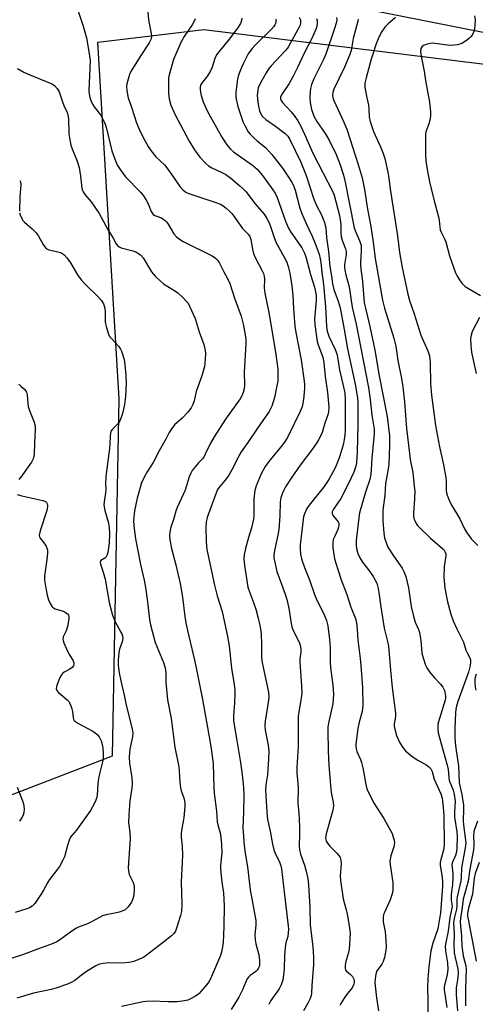
# Model space of a CAD drawing. Units: inches. Extents: x 1285768 to 1291768, y 569447 to 573448.
# Drawn here: x 1289299 to 1289464, y 571034 to 571390 of the extents above; entities that cross this region are included whole.
import ezdxf

# ---------------------------------------------------------------- set-up
doc = ezdxf.new("R2010")
doc.units = ezdxf.units.IN
doc.header["$MEASUREMENT"] = 0
for name, color, linetype in [('NTRL-Trees', 3, 'Continuous'), ('TRANS-Driveway', 251, 'Continuous'), ('Undefined', 1, 'Continuous')]:
    doc.layers.add(name, color=color, linetype=linetype)

msp = doc.modelspace()

# ---------------------------------------------------------------- linework, layer by layer
at = {"layer": 'NTRL-Trees'}
msp.add_lwpolyline([(1289284.82, 571105.16), (1289332.74, 571123.54), (1289335.17, 571252.7), (1289327.45, 571381.66), (1289365.8, 571386.24), (1289483.94, 571371.65), (1289524.78, 571364.36), (1289581.67, 571376.03), (1289595.64, 571355.19), (1289571.74, 571292.68), (1289564.39, 571244.88), (1289544.77, 571187.75), (1289520.93, 571132.91), (1289527.88, 571103.39), (1289579.96, 571061.73), (1289632.41, 571022.43), (1289626.89, 570969.11), (1289590.13, 570939.7), (1289503.72, 570884.54), (1289411.8, 570838.58), (1289358.48, 570831.23), (1289297.81, 570831.23)], dxfattribs=at)
at = {"layer": 'TRANS-Driveway'}
msp.add_polyline3d([(1289588.34, 571391.91, 0), (1289562.46, 571380.85, 0), (1289551.5, 571378.12, 0), (1289544.68, 571376.99, 0), (1289533.44, 571376.03, 0), (1289522.15, 571376.18, 0), (1289515.02, 571376.84, 0), (1289479.56, 571382.64, 0), (1289390.68, 571400.34, 0)], dxfattribs=at)
at = {"layer": 'Undefined'}
for points, elevation in [([(1289320.28, 571393.22), (1289322.24, 571387.41), (1289323.35, 571383.2), (1289324.26, 571378.31), (1289324.53, 571376.58), (1289324.66, 571375.05), (1289324.25, 571364.01), (1289324.31, 571362.83), (1289324.54, 571361.67), (1289324.91, 571360.56), (1289325.56, 571359.25), (1289326.2, 571358.29), (1289328.48, 571355.33), (1289329.31, 571353.82), (1289330.17, 571351.98), (1289330.65, 571350.45), (1289332.56, 571342.34), (1289333.86, 571338.69), (1289334.57, 571337.06), (1289335.53, 571335.57), (1289337.49, 571332.97), (1289342.92, 571327.41), (1289344.05, 571326.11), (1289345.16, 571324.14), (1289345.89, 571322.56), (1289346.76, 571320.4), (1289347.19, 571319.69), (1289347.53, 571319.36), (1289348.14, 571318.97), (1289350.54, 571318.07), (1289351.87, 571317.14), (1289352.44, 571316.52), (1289352.94, 571315.81), (1289355, 571312.39), (1289355.97, 571311.31), (1289357.34, 571310.17), (1289358.34, 571309.55), (1289368.82, 571304.33), (1289370.03, 571303.52), (1289370.8, 571302.73), (1289371.42, 571301.77), (1289372.99, 571298.64), (1289374.47, 571295.95), (1289375.15, 571294.39), (1289376.93, 571289.09), (1289379.28, 571282.62), (1289380.08, 571279.2), (1289380.72, 571275.8), (1289380.93, 571274.08), (1289380.98, 571272.59), (1289380.4, 571262.38), (1289380.53, 571257.71), (1289380.42, 571256.33), (1289380.06, 571255.01), (1289379.52, 571253.75), (1289378.92, 571252.71), (1289373.65, 571245.29), (1289369.52, 571238.97), (1289368.25, 571236.66), (1289366.34, 571232.62), (1289365.78, 571231.59), (1289365.25, 571230.92), (1289363.9, 571229.53), (1289362.82, 571228.26), (1289361.63, 571226.71), (1289361.05, 571225.77), (1289360.53, 571224.47), (1289359, 571219.67), (1289356.19, 571213.37), (1289355.66, 571212.02), (1289354.78, 571209), (1289353.83, 571206.25), (1289353.62, 571205.14), (1289353.45, 571203.45), (1289353.55, 571201.73), (1289354.06, 571198.56), (1289355.64, 571192.61), (1289357.23, 571185.96), (1289358.12, 571181.01), (1289358.94, 571173.99), (1289359.31, 571171.7), (1289359.87, 571168.89), (1289362.44, 571158.24), (1289363.19, 571154.82), (1289365.31, 571143.94), (1289368.11, 571128.47), (1289368.58, 571125.32), (1289369.13, 571120.74), (1289369.39, 571112.11), (1289369.52, 571110.1), (1289370.35, 571103.63), (1289370.64, 571099.72), (1289370.86, 571098.65), (1289371.84, 571095.3), (1289372.2, 571091.47), (1289372.26, 571088.53), (1289371.85, 571084.09), (1289371.8, 571082.62), (1289372.27, 571077.9), (1289372.88, 571074.06), (1289373.18, 571069.32), (1289373.08, 571061.91), (1289372.8, 571056.14), (1289372.27, 571053.07), (1289371.79, 571051.42), (1289368.6, 571043.8), (1289367.73, 571042.02), (1289366.29, 571040.14), (1289363.94, 571037.47), (1289362.79, 571036.65), (1289360.77, 571035.59), (1289359.97, 571035.29), (1289358.81, 571035.02), (1289356.16, 571034.66), (1289352.94, 571034.62), (1289347.25, 571034.87), (1289344.97, 571034.76), (1289343.86, 571034.6), (1289336.04, 571033.01)], 504), ([(1289345.57, 571392.77), (1289345.82, 571389.67), (1289346.78, 571384.82), (1289346.84, 571383.76), (1289346.71, 571382.8), (1289346.45, 571382.12), (1289346.06, 571381.41), (1289342.74, 571376.47), (1289339.38, 571371.06), (1289338.94, 571369.99), (1289338.41, 571368.31), (1289337.96, 571366.61), (1289337.83, 571365.76), (1289337.96, 571364.04), (1289338.47, 571361.48), (1289339.82, 571357.84), (1289341.51, 571352.44), (1289342.42, 571350.21), (1289344.04, 571346.89), (1289345.69, 571343.88), (1289346.62, 571342.43), (1289348.39, 571340.18), (1289351.55, 571337.25), (1289352.46, 571336.26), (1289354.27, 571333.73), (1289357.14, 571329.44), (1289358.04, 571328.37), (1289359.32, 571327.38), (1289360.32, 571326.87), (1289369.78, 571323.85), (1289371.81, 571323.02), (1289372.81, 571322.44), (1289373.93, 571321.58), (1289375, 571320.67), (1289375.97, 571319.65), (1289376.67, 571318.76), (1289379.82, 571314.33), (1289380.56, 571313.46), (1289381.86, 571312.19), (1289382.41, 571311.38), (1289382.75, 571310.29), (1289383.35, 571306.83), (1289383.77, 571305.22), (1289384.4, 571303.74), (1289386.88, 571299.01), (1289387.31, 571297.99), (1289387.56, 571296.99), (1289387.67, 571295.95), (1289387.65, 571292.8), (1289387.81, 571290.94), (1289389.13, 571284.47), (1289389.87, 571280.43), (1289391.78, 571268.65), (1289392.5, 571263.35), (1289392.57, 571261.09), (1289392.5, 571259.11), (1289392.22, 571257.41), (1289391.34, 571253.18), (1289390.37, 571250), (1289389.95, 571249.01), (1289389.44, 571248.1), (1289385.43, 571242.41), (1289381.7, 571236.86), (1289379.26, 571233.55), (1289378.4, 571232.06), (1289376.39, 571227.86), (1289374.81, 571225.06), (1289373.51, 571223.25), (1289371.54, 571221.02), (1289370.77, 571219.9), (1289370.08, 571218.29), (1289367.01, 571209.77), (1289366.61, 571208.09), (1289366.51, 571206.31), (1289366.59, 571200.92), (1289366.92, 571198.17), (1289369.63, 571185.3), (1289370.66, 571181.39), (1289372.37, 571175.76), (1289374.35, 571166.8), (1289374.92, 571163.4), (1289375.82, 571155.3), (1289376.78, 571149.35), (1289376.97, 571147.31), (1289377, 571145.88), (1289376.88, 571142.77), (1289376.52, 571138.17), (1289376.58, 571136.2), (1289377.58, 571129.8), (1289379.11, 571121.22), (1289379.7, 571116.77), (1289380.16, 571112.19), (1289380.24, 571109.42), (1289380.19, 571103.16), (1289379.92, 571097.61), (1289380.32, 571091.19), (1289380.68, 571088.43), (1289381.55, 571083.4), (1289382.55, 571075.1), (1289384.58, 571064.08), (1289384.63, 571062.4), (1289384.28, 571058.84), (1289384.34, 571057.07), (1289384.58, 571055.61), (1289385.66, 571051.63), (1289385.91, 571049.63), (1289385.95, 571048.21), (1289385.88, 571047.66), (1289385.71, 571047.12), (1289385.15, 571046.13), (1289384.56, 571045.55), (1289382.5, 571044.12), (1289381.93, 571043.56), (1289381.46, 571042.94), (1289380.96, 571041.92), (1289379.78, 571038.96), (1289378.47, 571036.36), (1289375.72, 571031.89)], 502), ([(1289362.62, 571390.05), (1289362.15, 571388.99), (1289361.57, 571387.97), (1289358.67, 571383.65), (1289357.54, 571381.56), (1289354.87, 571375.38), (1289353.25, 571369.87), (1289353.05, 571368.79), (1289352.97, 571367.64), (1289353.01, 571363.16), (1289353.28, 571361.13), (1289353.87, 571358.88), (1289355.35, 571355.64), (1289360.52, 571345.83), (1289362.41, 571342.75), (1289364.38, 571340.06), (1289366.36, 571337.91), (1289367.44, 571336.94), (1289368.69, 571336.22), (1289372.31, 571334.57), (1289373.76, 571333.76), (1289375.58, 571332.48), (1289378.87, 571329.75), (1289379.9, 571328.77), (1289381.05, 571327.5), (1289384.25, 571323.34), (1289387.56, 571319.51), (1289388.6, 571317.84), (1289389.38, 571316.36), (1289389.88, 571315.03), (1289391.06, 571311.35), (1289392, 571309.1), (1289392.9, 571307.35), (1289394.89, 571303.93), (1289395.75, 571302.14), (1289396.34, 571300.56), (1289396.89, 571298.13), (1289397.59, 571293.59), (1289398.02, 571290.06), (1289398.18, 571285.39), (1289398.72, 571279.01), (1289399.08, 571276.71), (1289400.97, 571266.8), (1289402.12, 571259.07), (1289402.21, 571257.73), (1289402.19, 571256.36), (1289401.83, 571252.4), (1289401.3, 571249.82), (1289400.68, 571248.05), (1289396.11, 571238.91), (1289395.23, 571237.41), (1289394.26, 571236.03), (1289389.31, 571230.05), (1289387.97, 571228.17), (1289386.55, 571225.58), (1289384.7, 571221.21), (1289384.26, 571219.55), (1289383.93, 571216.47), (1289383.9, 571210.62), (1289383.77, 571209.17), (1289383.04, 571206), (1289381.96, 571202.55), (1289380.91, 571198.54), (1289380.43, 571196.31), (1289380.3, 571194.92), (1289380.52, 571192.37), (1289381.75, 571184.57), (1289382.25, 571182.91), (1289383.81, 571178.99), (1289384.6, 571176.6), (1289385.49, 571173.4), (1289386.06, 571170.69), (1289386.36, 571168.77), (1289386.48, 571167.31), (1289386.63, 571164.1), (1289386.66, 571159.78), (1289386.8, 571157.91), (1289387.31, 571155.06), (1289388.95, 571147.66), (1289389.13, 571146.52), (1289389.24, 571144.82), (1289389.18, 571143.67), (1289387.96, 571136.17), (1289387.83, 571134.54), (1289388, 571132.88), (1289389.1, 571127.44), (1289389.28, 571125.28), (1289389.21, 571122.36), (1289388.81, 571116.76), (1289388.25, 571113.07), (1289388.11, 571111.35), (1289388.15, 571109.29), (1289388.53, 571103.26), (1289388.87, 571100.53), (1289389.82, 571096.33), (1289390.62, 571091.62), (1289391.05, 571089.63), (1289391.54, 571088.3), (1289393.16, 571085.24), (1289393.66, 571083.84), (1289393.9, 571082.76), (1289395.26, 571070.25), (1289396.25, 571062.07), (1289396.35, 571060.91), (1289396.34, 571059.54), (1289396.16, 571058.27), (1289395.58, 571056.49), (1289395.33, 571055.35), (1289394.99, 571051.53), (1289394.8, 571046.61), (1289394.62, 571044.32), (1289394.37, 571042.62), (1289393.77, 571040.79), (1289393.01, 571039.29), (1289390.06, 571035.15), (1289389.31, 571033.69)], 500), ([(1289379.53, 571390.31), (1289379.46, 571389.5), (1289379.05, 571388.44), (1289377.97, 571386.77), (1289374.58, 571382.26), (1289371.19, 571378.17), (1289370.34, 571377.01), (1289369.78, 571375.78), (1289368.79, 571372.59), (1289368.24, 571371.32), (1289367.12, 571369.45), (1289365.37, 571367.23), (1289364.77, 571366.29), (1289364.51, 571365.5), (1289364.43, 571364.66), (1289364.56, 571363.52), (1289364.81, 571362.38), (1289365.58, 571360.04), (1289367.06, 571356.84), (1289372.36, 571347.34), (1289374.13, 571344.53), (1289375.43, 571342.97), (1289376.5, 571341.97), (1289383.35, 571337.14), (1289385.1, 571335.68), (1289386.95, 571333.44), (1289390.78, 571328.27), (1289391.59, 571327.06), (1289392.35, 571325.43), (1289395.34, 571316.9), (1289396.38, 571314.41), (1289397.26, 571312.9), (1289401.2, 571307.22), (1289401.76, 571306.28), (1289402.19, 571305.34), (1289402.65, 571304), (1289404.41, 571297.69), (1289405.82, 571293.08), (1289406.21, 571291.43), (1289406.36, 571290.04), (1289406.37, 571288.3), (1289405.86, 571281.53), (1289405.89, 571279.55), (1289406.8, 571273.38), (1289407.04, 571272.56), (1289408.63, 571268.37), (1289408.92, 571267.31), (1289409.23, 571265.71), (1289409.69, 571260.78), (1289410.5, 571254.99), (1289410.77, 571252.32), (1289410.95, 571249.65), (1289410.81, 571248.01), (1289410.58, 571246.93), (1289409.55, 571243.92), (1289408.56, 571240.5), (1289408.1, 571239.42), (1289407.27, 571237.86), (1289406.51, 571236.61), (1289404.88, 571234.23), (1289400.66, 571228.7), (1289397.38, 571224), (1289395.37, 571220.83), (1289394.58, 571219.37), (1289394.16, 571218.38), (1289393.67, 571216.84), (1289393.45, 571215.42), (1289393.28, 571210.42), (1289392.86, 571205.46), (1289392.51, 571203.42), (1289391.33, 571197.86), (1289391.12, 571195.97), (1289391.15, 571195.21), (1289391.31, 571194.1), (1289392.19, 571190.23), (1289395.25, 571182.04), (1289395.93, 571179.75), (1289396.66, 571176.31), (1289397.36, 571171.49), (1289397.64, 571170.22), (1289398.15, 571168.94), (1289400.28, 571164.71), (1289400.6, 571163.65), (1289400.82, 571162.3), (1289400.83, 571161.2), (1289400.55, 571158.71), (1289400.51, 571157.3), (1289401.13, 571149.08), (1289401.19, 571146.24), (1289401.01, 571144.62), (1289400.08, 571139.33), (1289399.91, 571137.9), (1289399.89, 571127.03), (1289399.37, 571119.42), (1289399.42, 571117.38), (1289399.89, 571112.2), (1289399.81, 571106.33), (1289400.12, 571102.8), (1289400.42, 571098.09), (1289400.39, 571095.14), (1289400.2, 571091.09), (1289400.34, 571089.69), (1289400.69, 571088.05), (1289402.16, 571084.09), (1289402.84, 571081.88), (1289403.36, 571079.27), (1289403.61, 571076.94), (1289404.17, 571068.72), (1289404.22, 571062.46), (1289405.25, 571054.53), (1289405.44, 571050.74), (1289405.43, 571048.11), (1289404.86, 571040.52), (1289404.76, 571037.73), (1289404.62, 571036.89), (1289404.22, 571035.79), (1289403.44, 571034.19), (1289401.85, 571031.35)], 498), ([(1289391.77, 571389.94), (1289391.87, 571389.41), (1289391.77, 571388.67), (1289391.48, 571387.95), (1289391.05, 571387.26), (1289390.08, 571386.19), (1289384.31, 571380.52), (1289383.16, 571379.26), (1289381.86, 571377.4), (1289380.16, 571374.08), (1289379.43, 571372.51), (1289378.7, 571370.65), (1289378.25, 571369.3), (1289377.99, 571368.25), (1289377.4, 571363.57), (1289377.38, 571362.13), (1289377.5, 571360.98), (1289378.13, 571358.44), (1289379.91, 571353), (1289380.71, 571351.23), (1289381.82, 571349.27), (1289382.54, 571348.37), (1289384, 571346.89), (1289385.09, 571345.92), (1289388.23, 571343.38), (1289390.42, 571341.04), (1289394.21, 571336.07), (1289396.21, 571333.17), (1289397.68, 571330.74), (1289398.31, 571329.46), (1289398.79, 571328.11), (1289400.55, 571321.57), (1289401.1, 571319.88), (1289402.73, 571316.04), (1289404.99, 571311.47), (1289406.1, 571308.84), (1289407.47, 571304.96), (1289407.88, 571303.33), (1289408.13, 571301.94), (1289408.45, 571298.45), (1289409.02, 571294.04), (1289409.72, 571285.99), (1289410.17, 571278.8), (1289410.39, 571277.15), (1289410.97, 571275.31), (1289413.28, 571270.47), (1289413.87, 571268.9), (1289414.13, 571267.78), (1289414.88, 571263.16), (1289416.73, 571254.83), (1289416.93, 571252.37), (1289416.94, 571241.48), (1289416.77, 571239.6), (1289416.52, 571237.93), (1289416.23, 571236.55), (1289415.64, 571234.37), (1289414.6, 571230.99), (1289413.67, 571228.59), (1289412.92, 571227.03), (1289411.08, 571223.73), (1289410.31, 571222.47), (1289409.28, 571221.01), (1289403.85, 571214.22), (1289403.09, 571212.97), (1289402.21, 571211.11), (1289401.85, 571210.04), (1289401.68, 571209.07), (1289400.67, 571199.89), (1289400.59, 571198.49), (1289400.73, 571196.5), (1289401.14, 571194.8), (1289402.23, 571191.72), (1289403.98, 571187.27), (1289405.78, 571181.93), (1289406.57, 571180.09), (1289409.17, 571174.91), (1289410.12, 571172.57), (1289410.57, 571170.62), (1289411.23, 571165.64), (1289411.46, 571162.81), (1289411.46, 571157.45), (1289411.54, 571155.56), (1289412.45, 571149.1), (1289412.7, 571145.89), (1289412.39, 571142.41), (1289410.93, 571136), (1289410.64, 571134.07), (1289410.59, 571132.43), (1289410.8, 571125.72), (1289410.82, 571122.48), (1289410.95, 571120.25), (1289411.72, 571111.42), (1289411.96, 571109.73), (1289412.54, 571106.86), (1289412.62, 571105.56), (1289412.52, 571104.52), (1289412.28, 571103.46), (1289409.98, 571095.39), (1289409.84, 571094.56), (1289409.83, 571093.77), (1289410.04, 571092.76), (1289410.44, 571092.05), (1289411.36, 571090.97), (1289413.84, 571088.43), (1289414.61, 571087.55), (1289415.03, 571086.84), (1289415.32, 571085.85), (1289415.39, 571084.49), (1289415.04, 571080.22), (1289415.14, 571078.5), (1289416.17, 571071.91), (1289417.28, 571067.91), (1289417.6, 571066.47), (1289418.47, 571061.24), (1289418.67, 571059.5), (1289418.29, 571053.57), (1289418.06, 571052.48), (1289417.06, 571048.92), (1289416.85, 571047.49), (1289416.84, 571046.68), (1289416.97, 571046.2), (1289417.23, 571045.84), (1289418.83, 571044.56), (1289419.54, 571043.79), (1289420, 571042.88), (1289420.13, 571042.36), (1289420.15, 571041.79), (1289419.98, 571040.99), (1289419.39, 571039.76), (1289417.26, 571037.07), (1289416.47, 571035.94), (1289415.31, 571033.99), (1289415, 571033.33)], 496), ([(1289400.26, 571390.67), (1289400.69, 571389.68), (1289400.72, 571388.64), (1289400.56, 571387.85), (1289400.36, 571387.32), (1289396.46, 571380.09), (1289396.01, 571379.43), (1289395.24, 571378.52), (1289390.17, 571373.14), (1289389.28, 571372.1), (1289388.3, 571370.58), (1289386.19, 571366.69), (1289385.49, 571365.09), (1289385.16, 571363.5), (1289385.11, 571362.39), (1289385.3, 571360.13), (1289385.55, 571358.46), (1289385.94, 571356.84), (1289386.36, 571355.73), (1289386.87, 571354.95), (1289388.24, 571353.69), (1289391.71, 571351.26), (1289395.14, 571348.59), (1289396.15, 571347.61), (1289396.91, 571346.48), (1289400.9, 571338.31), (1289402.75, 571333.41), (1289405.43, 571325.27), (1289406.56, 571322.59), (1289408.33, 571319.2), (1289409.36, 571316.47), (1289409.71, 571315.35), (1289409.88, 571314.54), (1289410.1, 571310.96), (1289410.85, 571305.96), (1289411.3, 571300.56), (1289411.94, 571297.06), (1289412.31, 571294.27), (1289412.82, 571292.16), (1289414.35, 571288.04), (1289415.04, 571285.53), (1289416.58, 571277.71), (1289417.69, 571270.76), (1289420.45, 571257.95), (1289421.32, 571253.09), (1289421.48, 571251.25), (1289421.41, 571243.35), (1289421.21, 571233.54), (1289421.02, 571229.55), (1289420.76, 571228.33), (1289419.96, 571226.2), (1289419.05, 571224.11), (1289417.24, 571220.32), (1289415.26, 571216.65), (1289412.68, 571212.76), (1289412.23, 571211.76), (1289412.21, 571211.16), (1289412.36, 571210.72), (1289412.65, 571210.26), (1289414.33, 571208.25), (1289414.54, 571207.76), (1289414.64, 571207.02), (1289414.53, 571206.24), (1289414.28, 571205.47), (1289412.99, 571202.79), (1289412.6, 571201.76), (1289412.38, 571200.44), (1289412.39, 571198.82), (1289413.07, 571194.85), (1289414.22, 571191.01), (1289415.48, 571187.19), (1289417.44, 571181.95), (1289418.94, 571177.36), (1289420.57, 571173.22), (1289420.88, 571172.14), (1289421.07, 571171.01), (1289421.47, 571165.59), (1289422.3, 571158.76), (1289422.54, 571156.23), (1289423.1, 571148.26), (1289423.28, 571141.84), (1289423.21, 571140.72), (1289423.02, 571139.63), (1289421.94, 571135.71), (1289421.47, 571133.45), (1289420.72, 571127.86), (1289420.7, 571126.94), (1289420.81, 571126.16), (1289421.13, 571125.13), (1289422.41, 571122.29), (1289422.8, 571121.22), (1289423.24, 571119.2), (1289424.3, 571113.24), (1289424.76, 571111.6), (1289427.07, 571106.76), (1289430.89, 571100.97), (1289433.33, 571096.57), (1289433.82, 571095.51), (1289434.27, 571094.18), (1289434.56, 571093.1), (1289434.69, 571092.14), (1289434.52, 571090.66), (1289433.42, 571087.48), (1289433.09, 571085.56), (1289433.17, 571084.2), (1289434.11, 571077.81), (1289434.16, 571076.09), (1289434.06, 571074.68), (1289433.76, 571073.33), (1289433.18, 571071.47), (1289431.05, 571066.97), (1289430.76, 571066.16), (1289430.63, 571065.29), (1289430.66, 571063.53), (1289431.33, 571059.94), (1289431.49, 571058.5), (1289431.71, 571054.74), (1289431.62, 571053.29), (1289431.09, 571050.69), (1289430.67, 571049.28), (1289430.11, 571048.24), (1289428.79, 571046.47), (1289428.38, 571045.79), (1289428, 571044.69), (1289427.67, 571042.95), (1289427.64, 571041.56), (1289427.84, 571039.28), (1289428.23, 571036.08), (1289428.98, 571031.43)], 494), ([(1289406.5, 571390.2), (1289406.71, 571389.41), (1289406.75, 571388.57), (1289406.65, 571387.45), (1289406.43, 571386.64), (1289404.68, 571382.7), (1289401.93, 571377.38), (1289399.7, 571372.54), (1289398.11, 571369.31), (1289396.63, 571366.76), (1289393.91, 571362.55), (1289393.56, 571361.8), (1289393.51, 571361.19), (1289393.76, 571360.55), (1289394.24, 571359.88), (1289397.39, 571356.46), (1289398.47, 571355.12), (1289399.75, 571353.23), (1289400.84, 571351.25), (1289402.19, 571348.42), (1289405.27, 571341.27), (1289412.47, 571327.56), (1289412.9, 571326.34), (1289414.83, 571319.02), (1289415.31, 571315.72), (1289415.31, 571312.62), (1289415.44, 571311.26), (1289415.89, 571309.66), (1289417.01, 571306.97), (1289417.22, 571305.94), (1289417.19, 571304.84), (1289416.61, 571301.23), (1289416.61, 571300.2), (1289416.73, 571299.16), (1289417.08, 571297.51), (1289418.31, 571293.13), (1289419.38, 571285.86), (1289420.81, 571279.66), (1289425.29, 571256.81), (1289425.96, 571252.39), (1289426.56, 571246.83), (1289427.37, 571241.76), (1289427.33, 571240.01), (1289426.57, 571231.26), (1289426.34, 571227.03), (1289426.17, 571225.39), (1289425.75, 571223.54), (1289424.19, 571218.97), (1289422.03, 571211.41), (1289421.77, 571209.67), (1289420.89, 571201.5), (1289420.85, 571199.75), (1289420.94, 571198.6), (1289421.49, 571196.7), (1289422.18, 571195.14), (1289423.15, 571193.65), (1289425.7, 571190.36), (1289427.06, 571188.39), (1289428.28, 571185.99), (1289428.85, 571184.08), (1289429.09, 571182.67), (1289429.74, 571177.48), (1289431.04, 571169.8), (1289432.18, 571164.92), (1289432.5, 571163.21), (1289433.27, 571154.52), (1289433.91, 571148.3), (1289434.44, 571143.6), (1289435.1, 571138.98), (1289435.07, 571137.81), (1289434.65, 571135.17), (1289434.61, 571134.3), (1289434.81, 571133.19), (1289435.5, 571131), (1289436, 571129.66), (1289436.68, 571128.35), (1289437.78, 571126.59), (1289438.72, 571125.45), (1289440.51, 571123.89), (1289442.13, 571122.59), (1289443.12, 571121.97), (1289446.45, 571120.18), (1289447.12, 571119.67), (1289447.82, 571118.88), (1289448.35, 571117.98), (1289449.09, 571115.18), (1289451.42, 571109.84), (1289451.92, 571108.24), (1289452.35, 571105.06), (1289452.57, 571102.03), (1289452.67, 571091.73), (1289452.51, 571089.92), (1289451.42, 571086.14), (1289451.22, 571085), (1289451.28, 571083.99), (1289451.99, 571079.76), (1289452.11, 571078.02), (1289452.06, 571076.31), (1289451.33, 571066.79)], 492), ([(1289413.79, 571390.62), (1289413.82, 571389.62), (1289413.59, 571388.53), (1289413.04, 571386.61), (1289409.91, 571377.26), (1289408.97, 571375.1), (1289405.55, 571368.37), (1289404.73, 571366.32), (1289404.35, 571364.95), (1289404.18, 571363.83), (1289404.14, 571361.51), (1289404.24, 571359.78), (1289404.71, 571357.27), (1289405.72, 571354.7), (1289406.7, 571352.97), (1289409.61, 571348.58), (1289411.17, 571345.93), (1289413.6, 571341.04), (1289415.11, 571337.29), (1289416.23, 571333.59), (1289416.87, 571330.97), (1289420.15, 571314.51), (1289420.7, 571312.89), (1289422.2, 571309.54), (1289422.61, 571308.09), (1289422.72, 571306.12), (1289422.44, 571302.09), (1289422.44, 571301), (1289422.65, 571298.76), (1289423.11, 571295.17), (1289423.79, 571287.38), (1289424.18, 571285.43), (1289425.83, 571278.87), (1289427.6, 571270.28), (1289429.13, 571260.97), (1289432.09, 571246.35), (1289432.88, 571239.35), (1289432.95, 571235.68), (1289432.63, 571229.02), (1289432.42, 571227.36), (1289431.47, 571222.11), (1289431.2, 571217.76), (1289430.59, 571213.33), (1289430.47, 571211.94), (1289430.5, 571208.51), (1289430.9, 571204.15), (1289431.15, 571202.44), (1289431.78, 571200.31), (1289432.35, 571199.03), (1289434.37, 571195.87), (1289437.46, 571191.43), (1289438.09, 571190.19), (1289438.78, 571188.38), (1289439.73, 571184.32), (1289440.8, 571177.64), (1289441.67, 571173.56), (1289442.21, 571171.9), (1289443.41, 571169.29), (1289443.72, 571168.17), (1289444.22, 571165.28), (1289444.63, 571160.7), (1289445.07, 571158.97), (1289445.9, 571156.41), (1289446.39, 571155.35), (1289447.4, 571153.95), (1289449.06, 571151.94), (1289451.38, 571149.51), (1289452.17, 571148.43), (1289452.76, 571147.21), (1289453.18, 571145.27), (1289453.21, 571144.44), (1289453.07, 571143.66), (1289451.89, 571140.24), (1289450.53, 571135.51), (1289450.36, 571134.39), (1289450.39, 571133.01), (1289450.56, 571131.91), (1289451.44, 571128.42), (1289453.8, 571120.16), (1289454.08, 571118.59), (1289454.31, 571115.87), (1289454.52, 571114.71), (1289455.95, 571111.15), (1289456.3, 571109.73), (1289456.62, 571107.05), (1289456.4, 571103.38), (1289456.43, 571101.38), (1289457.22, 571096.06), (1289457.31, 571094.42), (1289457.23, 571090.2), (1289457.08, 571088.84), (1289456.71, 571087.58), (1289455.63, 571085.18), (1289455.46, 571084.33), (1289455.79, 571080.91), (1289455.85, 571079.61), (1289455.73, 571077.06), (1289455.34, 571074.47), (1289455.25, 571073.36), (1289455.26, 571071.44), (1289455.51, 571069.23), (1289455.5, 571068.45), (1289454.66, 571065.19), (1289454.09, 571060.19), (1289453.22, 571056.09), (1289453.08, 571054.71), (1289453.18, 571053.04), (1289453.91, 571048.73), (1289453.98, 571046.4), (1289453.8, 571044.38), (1289452.81, 571040.68), (1289452.71, 571039.89), (1289452.7, 571038.91), (1289452.86, 571037.56), (1289453.66, 571032.58)], 490), ([(1289421.64, 571389.99), (1289421.51, 571389.19), (1289419.83, 571383.01), (1289419, 571378.64), (1289418.6, 571377.15), (1289416.7, 571372.64), (1289412.73, 571364.65), (1289412.37, 571363.62), (1289412.27, 571362.39), (1289412.44, 571361.6), (1289412.83, 571360.56), (1289416.46, 571352.74), (1289417.47, 571350.21), (1289421.58, 571337.37), (1289423, 571332.56), (1289423.91, 571328.36), (1289424.98, 571321.26), (1289426.16, 571315.03), (1289427.06, 571309.35), (1289427.69, 571303.47), (1289430.39, 571288.34), (1289431.08, 571285.42), (1289434.42, 571274.64), (1289435.21, 571271.72), (1289435.9, 571266.49), (1289437.2, 571259.98), (1289437.67, 571257.05), (1289438.28, 571251.57), (1289439.1, 571241.92), (1289440.08, 571232.91), (1289440.39, 571230.78), (1289441.29, 571226.04), (1289441.88, 571221.04), (1289442.02, 571219.27), (1289441.99, 571216.58), (1289441.55, 571211.17), (1289441.57, 571210.3), (1289441.71, 571209.46), (1289442.02, 571208.66), (1289442.56, 571207.63), (1289443.04, 571206.89), (1289443.58, 571206.23), (1289447.77, 571202.3), (1289452.16, 571198.49), (1289452.7, 571197.91), (1289453.07, 571197.18), (1289453.22, 571196.66), (1289453.27, 571195.89), (1289452.62, 571192.04), (1289452.59, 571188.15), (1289452.97, 571184.23), (1289453.83, 571179.25), (1289455.04, 571174.87), (1289455.91, 571172.37), (1289457.24, 571169.47), (1289459.23, 571165.71), (1289459.65, 571164.66), (1289460.52, 571161.85), (1289461.02, 571160.78), (1289461.88, 571159.31), (1289462.17, 571158.28), (1289462.18, 571157.44), (1289462.04, 571156.28), (1289461.5, 571153.86), (1289457.57, 571143.21), (1289457.07, 571141.57), (1289456.88, 571140.45), (1289456.76, 571139.13), (1289456.55, 571133.42), (1289456.54, 571130.64), (1289456.67, 571128.3), (1289456.97, 571125.51), (1289457.9, 571119.97), (1289458.14, 571113.84), (1289459.06, 571109.58), (1289459.62, 571105.75), (1289459.69, 571104.33), (1289459.57, 571100.04), (1289459.6, 571098.62), (1289460.45, 571092.17), (1289460.26, 571090.27), (1289458.97, 571083.12), (1289458.83, 571079.69), (1289458.7, 571078.43), (1289457.32, 571072.66), (1289457.23, 571071.6), (1289457.24, 571069.3), (1289457.15, 571068.15), (1289456.27, 571064.8), (1289456.08, 571063.34), (1289456.23, 571059.18), (1289456.19, 571055.23), (1289456.32, 571052.36), (1289456.59, 571050.67), (1289457.59, 571046.55), (1289457.75, 571045.2), (1289457.65, 571043.29), (1289457.02, 571039.65), (1289456.96, 571038.48), (1289457.01, 571037.29), (1289457.51, 571031.33)], 488), ([(1289435.05, 571390.51), (1289432.38, 571388.3), (1289431.17, 571387.08), (1289429.95, 571385.15), (1289428.81, 571382.87), (1289428.14, 571381.07), (1289426.34, 571375.55), (1289424.43, 571368.81), (1289424.04, 571366.8), (1289424.03, 571365.33), (1289424.55, 571362.11), (1289425.34, 571358.84), (1289425.49, 571357.41), (1289425.6, 571354.7), (1289425.97, 571353.01), (1289427.09, 571349.39), (1289429.71, 571343.82), (1289430.56, 571341.75), (1289431.21, 571339.55), (1289432.33, 571334.65), (1289432.57, 571333.23), (1289433.23, 571327.75), (1289435.82, 571311.58), (1289436.53, 571305.55), (1289437.5, 571300.17), (1289439.51, 571290.53), (1289440.15, 571288.27), (1289441.86, 571283.41), (1289444.27, 571275.69), (1289445.15, 571273.54), (1289446.81, 571270.05), (1289447.42, 571268.27), (1289447.64, 571265.81), (1289447.73, 571258.09), (1289448.13, 571254.06), (1289449.57, 571243.05), (1289451.02, 571235.3), (1289452.42, 571228.8), (1289453.29, 571224.23), (1289453.42, 571222.78), (1289453.44, 571219.56), (1289453.56, 571218.71), (1289453.79, 571217.88), (1289454.47, 571215.98), (1289455.15, 571214.49), (1289458.28, 571209.32), (1289460.02, 571205.73), (1289460.74, 571204.47), (1289462.41, 571202.06), (1289464.8, 571199.7)], 486), ([(1289463.67, 571391.16), (1289463.82, 571389.74), (1289463.78, 571387.74), (1289463.66, 571386.32), (1289463.44, 571385.5), (1289463.07, 571384.7), (1289462.43, 571383.71), (1289461.86, 571383.07), (1289460.73, 571382.24), (1289459.05, 571381.22), (1289458.3, 571380.88), (1289457.5, 571380.67), (1289455.29, 571380.46), (1289453.85, 571380.58), (1289449.28, 571381.18), (1289448.51, 571381.23), (1289447.65, 571381.17), (1289446.22, 571380.84), (1289445.17, 571380.43), (1289444.6, 571379.96), (1289444.26, 571379.36), (1289444.16, 571378.29), (1289444.35, 571376.56), (1289445.45, 571371.17), (1289445.93, 571367.73), (1289447.36, 571359.91), (1289447.74, 571356.46), (1289447.76, 571355.31), (1289447.56, 571353.95), (1289447.09, 571352.07), (1289446.09, 571349.23), (1289445.93, 571348.27), (1289445.89, 571347.41), (1289445.94, 571341.02), (1289446.08, 571338.77), (1289446.48, 571335.62), (1289447.35, 571331.1), (1289449.08, 571324.25), (1289450.68, 571318.48), (1289450.87, 571317.33), (1289451.06, 571314.83), (1289451.28, 571313.78), (1289451.69, 571312.76), (1289452.83, 571310.48), (1289453.23, 571309.46), (1289454.57, 571304.35), (1289456.74, 571298.3), (1289457.28, 571297.26), (1289458.22, 571295.76), (1289459.04, 571294.54), (1289459.6, 571293.88), (1289460.26, 571293.32), (1289461.47, 571292.52), (1289465.84, 571290.04)], 484), ([(1289298.41, 571372.08), (1289300.76, 571370.77), (1289302.09, 571370.14), (1289310.89, 571366.58), (1289311.85, 571365.97), (1289312.78, 571364.92), (1289313.5, 571363.72), (1289314.81, 571359.72), (1289315.45, 571358.2), (1289316.36, 571356.34), (1289316.7, 571355.3), (1289316.88, 571353.94), (1289317.05, 571348.47), (1289317.34, 571346.29), (1289317.78, 571344.43), (1289318.19, 571343.1), (1289319.97, 571338.64), (1289320.75, 571336.38), (1289321.28, 571333.2), (1289321.73, 571328.85), (1289321.95, 571328.02), (1289322.18, 571327.49), (1289322.84, 571326.54), (1289325.11, 571323.86), (1289327.94, 571319.7), (1289328.69, 571318.42), (1289331.2, 571313.69), (1289333.01, 571310.82), (1289334.12, 571308.74), (1289334.6, 571308.14), (1289335.21, 571307.66), (1289335.97, 571307.33), (1289340.15, 571306.16), (1289341.23, 571305.79), (1289341.98, 571305.4), (1289342.91, 571304.73), (1289343.85, 571303.72), (1289346.94, 571298.56), (1289347.44, 571297.86), (1289348.22, 571297), (1289350.12, 571295.17), (1289351.22, 571294.23), (1289355.53, 571291.64), (1289356.42, 571291.01), (1289358.38, 571289.21), (1289359.59, 571287.93), (1289360.08, 571287.22), (1289360.61, 571286.2), (1289362.66, 571281.75), (1289364.1, 571276.86), (1289365.77, 571272.3), (1289366.27, 571270.16), (1289366.37, 571269.04), (1289366.33, 571266.98), (1289366.2, 571265.52), (1289365.99, 571264.38), (1289365.03, 571261.05), (1289362.98, 571255.29), (1289362.29, 571251.94), (1289361.85, 571250.62), (1289361.22, 571249.43), (1289359.96, 571247.84), (1289358, 571245.7), (1289355.22, 571243.27), (1289353.85, 571241.46), (1289353.25, 571240.49), (1289352.16, 571238.37), (1289349.61, 571233.86), (1289347.47, 571229.62), (1289345.26, 571226.26), (1289344.2, 571224.38), (1289343.31, 571222.29), (1289341.67, 571216.79), (1289340.68, 571212.23), (1289340.37, 571208.79), (1289340.44, 571206.74), (1289341.05, 571202.01), (1289342.93, 571192.77), (1289344.23, 571187.12), (1289344.73, 571184.42), (1289345.48, 571179.33), (1289346.18, 571172.85), (1289346.47, 571170.93), (1289348.23, 571164.53), (1289351.25, 571157.3), (1289351.64, 571156.19), (1289351.83, 571155.36), (1289352.01, 571153.66), (1289352.05, 571150.2), (1289352.63, 571143.79), (1289354.01, 571137.03), (1289355.31, 571126.76), (1289356.79, 571119.56), (1289356.93, 571118.12), (1289357.14, 571114.08), (1289357.38, 571112.07), (1289357.64, 571110.96), (1289358.53, 571108.37), (1289358.89, 571106.73), (1289358.91, 571105.32), (1289358.53, 571101.3), (1289358.33, 571099.87), (1289357.73, 571096.7), (1289357.63, 571095.55), (1289357.66, 571094.11), (1289357.98, 571090.94), (1289358.14, 571087.53), (1289357.64, 571077.99), (1289357.81, 571069.98), (1289357.72, 571067.35), (1289357.38, 571065.9), (1289355.97, 571061.31), (1289355.56, 571060.21), (1289355.12, 571059.48), (1289354.13, 571058.5), (1289351.27, 571056.16), (1289344.98, 571051.39), (1289344.11, 571050.82), (1289343.35, 571050.44), (1289340.44, 571049.28), (1289338.81, 571048.85), (1289336.02, 571048.66), (1289331.42, 571048.68), (1289329.47, 571048.48), (1289328.11, 571048.23), (1289326.78, 571047.67), (1289323.44, 571045.64), (1289321.54, 571044.33), (1289319.12, 571042.36), (1289317.89, 571041.57), (1289316.52, 571041), (1289312.29, 571039.53), (1289310.62, 571039.08), (1289304.23, 571037.77), (1289298.18, 571036.01)], 506), ([(1289299.24, 571331.65), (1289299.51, 571331.11), (1289299.6, 571330.03), (1289299.29, 571325.73), (1289299.13, 571320.51)], 508), ([(1289299.2, 571319.94), (1289299.41, 571319.16), (1289300.08, 571317.66), (1289300.38, 571317.2), (1289300.95, 571316.58), (1289303.79, 571314.15), (1289305.19, 571312.66), (1289306.05, 571311.48), (1289307.75, 571308.44), (1289308.26, 571307.71), (1289308.83, 571307.08), (1289309.28, 571306.79), (1289309.79, 571306.59), (1289312.59, 571306.01), (1289313.95, 571305.62), (1289314.69, 571305.27), (1289315.31, 571304.73), (1289316.23, 571303.64), (1289317.61, 571301.8), (1289320.16, 571297.52), (1289321.5, 571295.67), (1289322.9, 571294.19), (1289327.71, 571289.49), (1289328.66, 571288.41), (1289329.52, 571286.99), (1289329.91, 571285.97), (1289330.13, 571284.27), (1289330.15, 571280.5), (1289330.53, 571278.81), (1289331.4, 571276.05), (1289331.75, 571275.27), (1289332.25, 571274.56), (1289334.91, 571271.68), (1289335.67, 571270.6), (1289336.04, 571269.91), (1289336.44, 571268.88), (1289336.93, 571267.3), (1289337.18, 571266.2), (1289337.62, 571261.19), (1289337.7, 571258.21), (1289337.46, 571253.57), (1289337.17, 571250.69), (1289336.55, 571247.82), (1289335.89, 571245.87), (1289335.33, 571244.53), (1289334.71, 571243.63), (1289332.75, 571241.72), (1289332.34, 571241.07), (1289332.08, 571240.37), (1289331.89, 571239), (1289331.86, 571236.4), (1289331.72, 571234.74), (1289330.42, 571224.54), (1289330.26, 571221.94), (1289330.34, 571219.88), (1289330.31, 571218.72), (1289329.72, 571215.43), (1289329.68, 571214.32), (1289329.97, 571212.34), (1289331.23, 571208.18), (1289331.58, 571206.28), (1289331.65, 571203.71), (1289331.53, 571200.56), (1289331.37, 571198.81), (1289331.11, 571197.06), (1289330.76, 571195.98), (1289330.49, 571195.57), (1289329.97, 571195.05), (1289328.61, 571194.2), (1289328.42, 571193.91), (1289328.34, 571193.56), (1289328.44, 571192.86), (1289329.42, 571189.97), (1289330.13, 571187.49), (1289331.55, 571179.02), (1289332.82, 571174.46), (1289333.6, 571172.24), (1289335.83, 571168.33), (1289336.13, 571167.65), (1289336.38, 571166.83), (1289336.47, 571165.98), (1289336.29, 571164.83), (1289335.3, 571162.11), (1289335.05, 571160.99), (1289334.78, 571158.09), (1289334.82, 571156.38), (1289335.21, 571153.6), (1289335.77, 571150.68), (1289337.05, 571145.55), (1289337.77, 571141.91), (1289339.73, 571133.8), (1289340.09, 571131.9), (1289340.03, 571130.49), (1289339.11, 571126.16), (1289338.85, 571123.14), (1289338.92, 571120.88), (1289339.8, 571115.66), (1289339.91, 571113.62), (1289339.82, 571111.87), (1289339.09, 571107.32), (1289338.67, 571102.2), (1289338.62, 571099.4), (1289339.04, 571096), (1289339.18, 571093.67), (1289338.53, 571084.85), (1289338.46, 571083.09), (1289338.57, 571081.99), (1289338.87, 571080.67), (1289340.22, 571077.74), (1289340.56, 571076.61), (1289340.65, 571075.2), (1289340.49, 571073.22), (1289340.15, 571071.88), (1289339.61, 571070.62), (1289338.39, 571068.94), (1289337.34, 571067.94), (1289336.57, 571067.56), (1289335.15, 571067.11), (1289333.69, 571066.75), (1289330.51, 571066.14), (1289329.16, 571065.71), (1289326.79, 571064.36), (1289324.47, 571063.19), (1289323.16, 571062.6), (1289320.78, 571061.7), (1289319.76, 571061.22), (1289318.13, 571060.14), (1289313.65, 571056.88), (1289312.66, 571056.3), (1289311.38, 571055.71), (1289306.04, 571053.84), (1289300.22, 571051.67), (1289294.6, 571049.8)], 508), ([(1289465.44, 571282.07), (1289462.83, 571277.08), (1289462.39, 571275.74), (1289462.19, 571274.36), (1289462.3, 571271.86), (1289462.59, 571269.59), (1289463.02, 571267.3), (1289464.23, 571261.87)], 484), ([(1289298.92, 571257.93), (1289299.82, 571257.19), (1289301.07, 571256.01), (1289301.7, 571255.12), (1289301.94, 571254.14), (1289302.16, 571251), (1289302.33, 571249.86), (1289302.79, 571248.45), (1289304.5, 571244.29), (1289304.87, 571242.86), (1289304.87, 571241.44), (1289304.57, 571236.82), (1289304.51, 571232.51), (1289304.13, 571231.02), (1289303.46, 571229.76), (1289299.71, 571224.36), (1289298.98, 571223.48)], 510), ([(1289298.31, 571218.14), (1289299.99, 571217.64), (1289307.59, 571215.97), (1289308.61, 571215.51), (1289308.96, 571215.14), (1289309.19, 571214.68), (1289309.29, 571214.17), (1289309.28, 571213.63), (1289309.03, 571212.25), (1289306.65, 571204.94), (1289306.36, 571203.81), (1289306.31, 571203.27), (1289306.41, 571202.77), (1289306.64, 571202.3), (1289308.36, 571200.07), (1289308.79, 571199.38), (1289309.08, 571198.71), (1289309.24, 571197.96), (1289309.25, 571196.85), (1289309.05, 571194.58), (1289308.22, 571188.57), (1289308.26, 571187.12), (1289308.63, 571184.21), (1289309.2, 571181.64), (1289309.7, 571179.96), (1289310.3, 571178.67), (1289311.03, 571177.48), (1289311.41, 571177.1), (1289312.05, 571176.74), (1289314.93, 571175.89), (1289315.67, 571175.57), (1289316.49, 571174.97), (1289316.85, 571174.42), (1289316.97, 571173.95), (1289316.97, 571173.12), (1289316.49, 571170.34), (1289316.04, 571168.8), (1289314.97, 571166.57), (1289314.86, 571165.8), (1289314.96, 571165.26), (1289315.25, 571164.45), (1289316.45, 571161.71), (1289317.23, 571160.09), (1289318.56, 571157.89), (1289318.79, 571157.14), (1289318.78, 571156.63), (1289318.66, 571156.14), (1289318.24, 571155.56), (1289317.42, 571154.98), (1289315.32, 571153.83), (1289314.67, 571153.34), (1289314.31, 571152.93), (1289313.75, 571151.91), (1289312.75, 571149.42), (1289312.51, 571148.59), (1289312.48, 571147.83), (1289312.69, 571147.19), (1289313.21, 571146.53), (1289316.35, 571143.82), (1289316.96, 571143.19), (1289317.29, 571142.72), (1289317.77, 571141.66), (1289318.14, 571140.53), (1289318.31, 571139.62), (1289318.52, 571137.35), (1289318.65, 571136.84), (1289318.92, 571136.4), (1289319.53, 571135.88), (1289320.26, 571135.42), (1289325.38, 571132.67), (1289326.35, 571132.06), (1289327.19, 571131.31), (1289327.93, 571130.46), (1289328.35, 571129.74), (1289328.67, 571128.97), (1289329.11, 571127.64), (1289329.32, 571126.52), (1289329.45, 571124.45), (1289329.43, 571122.73), (1289329.21, 571121.39), (1289328.08, 571117.09), (1289327.72, 571115.34), (1289327.51, 571113.51), (1289327.22, 571109.41), (1289327.04, 571108.31), (1289326.79, 571107.55), (1289326.19, 571106.25), (1289324.82, 571103.77), (1289320.66, 571097.9), (1289319.78, 571096.76), (1289318.11, 571094.84), (1289317.63, 571094.16), (1289317.16, 571093.13), (1289316.52, 571091.22), (1289315.43, 571087.11), (1289314.84, 571085.81), (1289313.58, 571083.53), (1289312.94, 571082.59), (1289309.97, 571078.86), (1289309.38, 571077.93), (1289307.87, 571075), (1289307.12, 571073.75), (1289304.67, 571070.2), (1289304.12, 571069.56), (1289303.71, 571069.21), (1289302.77, 571068.65), (1289301.5, 571068.09), (1289297.63, 571066.9)], 510), ([(1289464.22, 571153.14), (1289463.81, 571151.51), (1289463.7, 571150.14), (1289463.87, 571148.46), (1289464.1, 571147.33)], 486), ([(1289298.38, 571112.28), (1289300.31, 571107.37), (1289300.65, 571106.25), (1289300.84, 571104.48), (1289300.74, 571103.01), (1289300.47, 571102.22), (1289300.11, 571101.45), (1289299.2, 571100)], 512), ([(1289464.68, 571099.91), (1289463.59, 571096.98), (1289463.39, 571096.17), (1289463.26, 571094.8), (1289463.37, 571091.51), (1289463.22, 571089.56), (1289461.93, 571082.62), (1289461.29, 571078.29), (1289459.48, 571071.73), (1289459.03, 571067.78), (1289458.57, 571064.98), (1289458.47, 571063.39), (1289458.88, 571058.42), (1289459.09, 571054.73), (1289459.27, 571053.02), (1289459.56, 571051.31), (1289460.46, 571047.62), (1289460.61, 571046.48), (1289460.4, 571039.4), (1289460.42, 571033.17)], 486), ([(1289465.33, 571084.96), (1289463.84, 571081.08), (1289463.51, 571079.38), (1289462.86, 571073.54), (1289461.42, 571068.52), (1289461.2, 571067.36), (1289461.13, 571066.54), (1289461.15, 571065.67), (1289461.32, 571064.53), (1289464.2, 571049.35)], 484), ([(1289451.33, 571066.79), (1289450.39, 571061.01), (1289448.52, 571055.87), (1289447.87, 571053.06), (1289447.14, 571047.35), (1289446.81, 571042.9), (1289446.7, 571039.8), (1289446.81, 571034.88), (1289446.75, 571024.21)], 492)]:
    msp.add_lwpolyline(points, dxfattribs=dict(at, elevation=elevation))

doc.saveas('drawing.dxf')
